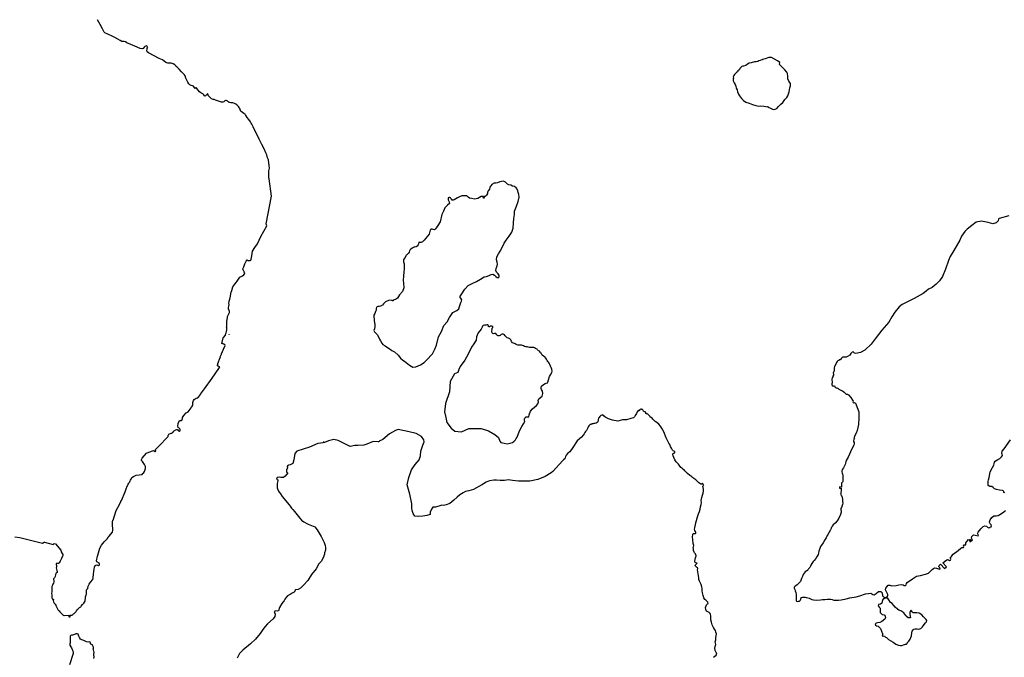
# Model space of a CAD drawing. Units: inches. Extents: x -9083 to 16343, y -25561 to 11996.
# Drawn here: x 6660 to 8256, y 3836 to 4869 of the extents above; entities that cross this region are included whole.
import ezdxf

# ---------------------------------------------------------------- set-up
doc = ezdxf.new("R2010")
doc.units = ezdxf.units.IN
doc.header["$MEASUREMENT"] = 0
doc.layers.add('Maavesi_merialue', color=170, linetype='Continuous')

# ---------------------------------------------------------------- blocks, each defined once
blk = doc.blocks.new('Alueet_2D_ACAD_1_FMEBLOCK182')
at = {"layer": 'Maavesi_merialue'}
for points in [[(4633.5, 11333.9), (4617.6, 11329.5), (4616.6, 11329.1), (4616.1, 11325.6), (4612.9, 11322.3), (4607.5, 11321), (4600, 11323.1), (4589.2, 11325), (4580.5, 11323.8), (4573.2, 11318.1), (4565.6, 11312.2), (4562.1, 11308.3), (4556.6, 11300.9), (4553.7, 11294.3), (4544.3, 11277.7), (4538.4, 11268.2), (4535.7, 11261.3), (4530.8, 11247.5), (4525.8, 11235.3), (4521.1, 11228.6), (4515.8, 11222.9), (4509.3, 11217.8), (4503.4, 11215.2), (4499.1, 11211.8), (4494.5, 11208), (4484.6, 11202.4), (4479.9, 11200.1), (4470.1, 11195.1), (4460.4, 11190.4), (4455.5, 11186.2), (4448.8, 11178), (4443.8, 11170), (4438.6, 11161.5), (4427.3, 11148.5), (4416.9, 11134.4), (4410, 11125.7), (4400.1, 11116.4), (4392.8, 11112.4), (4385.6, 11111), (4383.4, 11111.1), (4381.1, 11113.3), (4379.3, 11112.8), (4377.5, 11110.8), (4375.5, 11108.3), (4371.7, 11105.9), (4369.9, 11105), (4369.7, 11104.9), (4369.3, 11104.9), (4368.9, 11104.7), (4368.4, 11104.7), (4367.4, 11104.9), (4366.1, 11105), (4365.4, 11105), (4364.5, 11104.7), (4363.5, 11104.1), (4362.4, 11103.3), (4360.9, 11101.6), (4360.2, 11100.7), (4359.6, 11100.5), (4358.6, 11100.4), (4358, 11099.5), (4356.1, 11098.6), (4354.9, 11097.7), (4354.1, 11096.4), (4352.9, 11093.6), (4351, 11089.9), (4350.2, 11087.4), (4350.1, 11084.4), (4350.1, 11082.2), (4349.8, 11081.4), (4349.3, 11080.6), (4348.9, 11079.2), (4349.3, 11076.8), (4349.1, 11075.7), (4348.1, 11073.8), (4348, 11073.1), (4347, 11071.3), (4346.6, 11069.1), (4346.6, 11067.6), (4347, 11065.3), (4347.2, 11064.3), (4346.8, 11063.2), (4346.5, 11061.5), (4346.4, 11060.3), (4346.9, 11059), (4347.6, 11058.4), (4348.6, 11058), (4349.9, 11058.5), (4350.4, 11058.2), (4350.5, 11058.2), (4350.8, 11058.2), (4351.5, 11056.8), (4351.5, 11056.5), (4352.2, 11055.8), (4353.6, 11055.3), (4354.6, 11055), (4356.6, 11054.1), (4358, 11052.7), (4362.2, 11050.8), (4363.7, 11050.3), (4366.3, 11048.1), (4368.7, 11045.9), (4369.9, 11045.1), (4372, 11044.8), (4373.6, 11043.8), (4377.2, 11039.4), (4380.2, 11035.2), (4380.9, 11033.5), (4380.5, 11032.2), (4380.9, 11031.1), (4381.6, 11031), (4383.4, 11031.4), (4384.7, 11030.2), (4387.8, 11023), (4390.3, 11016.4), (4390.4, 11006.7), (4389.6, 10995.6), (4387.8, 10986.1), (4386.1, 10981.8), (4384, 10977.7), (4382.9, 10974.5), (4382.9, 10973.9), (4383.1, 10973.7), (4382.6, 10972.2), (4382.4, 10972.1), (4382.4, 10972.1), (4381.4, 10968.9), (4381.8, 10968.3), (4382.8, 10966.3), (4382.6, 10964.5), (4382.1, 10962.4), (4379, 10956.2), (4372.7, 10942.6), (4369.9, 10937.1), (4369.8, 10936.8), (4369.3, 10935.1), (4368.7, 10933.2), (4368.2, 10931.1), (4367.1, 10928.8), (4365.4, 10925.7), (4363.8, 10923.2), (4363, 10921.7), (4362.6, 10920.5), (4362.6, 10918.7), (4363.2, 10916.7), (4364, 10915.3), (4364.2, 10914.3), (4364.3, 10910.1), (4364.4, 10906.2), (4364.4, 10904.5), (4364.3, 10903.2), (4364, 10902.2), (4363.3, 10901.6), (4362.8, 10901.3), (4362.3, 10901.1), (4361.9, 10894.3), (4359.1, 10894.6), (4358.9, 10892.7), (4361.8, 10892.5), (4361.2, 10881.7), (4361.9, 10880.4), (4362.7, 10878.9), (4363.1, 10877.8), (4363.3, 10877.4), (4363.4, 10876.9), (4363.4, 10876.7), (4363.7, 10875.6), (4363.8, 10874.6), (4363.9, 10872.9), (4363.9, 10870.8), (4364.1, 10868.4), (4363.7, 10866), (4362.7, 10863), (4361.9, 10861.1), (4361.3, 10859.5), (4361, 10858.4), (4361.1, 10857.3), (4361.5, 10855.9), (4361.7, 10854.9), (4361.5, 10853.4), (4360.5, 10849.9), (4358.1, 10844.1), (4354.9, 10839.5), (4351.7, 10835.9), (4348.7, 10833.1), (4347.2, 10830.8), (4346.4, 10829.4), (4345.6, 10828.1), (4345.4, 10827.7), (4345.3, 10827.5), (4345.2, 10827.4), (4345.2, 10827.2), (4344.4, 10825.2), (4344.1, 10825.1), (4344, 10824.3), (4343.5, 10822.9), (4342.4, 10821.4), (4341.7, 10820.5), (4341.3, 10819.3), (4340.5, 10817.8), (4338.9, 10815.6), (4337.2, 10812), (4335.4, 10808.6), (4332.3, 10804.1), (4329.6, 10800.2), (4328.1, 10797.7), (4326.8, 10794.5), (4325.6, 10790.3), (4324.9, 10787.1), (4324.3, 10785.2), (4322.9, 10782.5), (4322.7, 10782.2), (4320.5, 10778.7), (4318, 10775.5), (4316.1, 10773.5), (4314, 10770.4), (4312.3, 10767.5), (4311.7, 10766), (4310.9, 10764.1), (4308.9, 10761.8), (4308.1, 10760.5), (4307.3, 10759.8), (4306.9, 10759.1), (4306.1, 10758.4), (4303.5, 10756.9), (4301.5, 10754.7), (4300.2, 10752.4), (4298.9, 10749.3), (4297.6, 10745.9), (4296.3, 10742.8), (4295.5, 10741.1), (4294.9, 10739.9), (4293.2, 10738.4), (4290.4, 10735.7), (4288.2, 10734), (4286.7, 10733.1), (4285.9, 10732.6), (4285.5, 10731.9), (4285.4, 10731.3), (4285.6, 10730.2), (4286.4, 10728.3), (4287.2, 10725.9), (4288.2, 10723.3), (4288.7, 10720.4), (4288.7, 10716.4), (4288.7, 10713.3), (4288.6, 10711.7), (4288.9, 10710.3), (4289.4, 10709.4), (4291.1, 10709), (4292.5, 10709.1), (4293.9, 10709.3), (4295, 10710.2), (4295.7, 10711.4), (4296.2, 10712.5), (4296.5, 10713.7), (4296.6, 10714.5), (4296.9, 10715.1), (4297.7, 10715.5), (4299.5, 10715.9), (4303.1, 10715.6), (4305, 10715.3), (4307.6, 10715), (4309.9, 10714.3), (4311.8, 10713.3), (4314, 10711.9), (4316.8, 10711.3), (4322.4, 10711.1), (4328.2, 10711.6), (4331.5, 10711.8), (4335.3, 10711.9), (4339.4, 10712.4), (4342.7, 10712.6), (4345.1, 10712.6), (4347, 10712.2), (4349.7, 10711.2), (4353.2, 10710.7), (4357.2, 10710.8), (4361.4, 10711.3), (4364.5, 10712.1), (4367.6, 10712.6), (4369.9, 10713.2), (4369.9, 10713.1), (4375.9, 10714.7), (4385.8, 10716.4), (4391.8, 10718), (4401.2, 10721.1), (4405.9, 10722), (4409.8, 10722.2), (4412.8, 10720.4), (4415.1, 10719.7), (4418.1, 10722), (4422.2, 10724.8), (4425.9, 10725.2), (4428, 10723), (4428.8, 10718.1), (4430.1, 10716.6), (4432.7, 10715.2), (4434.6, 10715.4), (4435.1, 10714.2), (4431.6, 10713.6), (4429.2, 10712.1), (4428, 10708.9), (4427.5, 10706.1), (4425.5, 10704.3), (4423.4, 10704), (4422.1, 10704.1), (4421.5, 10702), (4423.2, 10699.8), (4424.6, 10698), (4424.8, 10691.2), (4428.3, 10687.8), (4431.5, 10687.1), (4433, 10685), (4433.6, 10682.7), (4432.2, 10680.4), (4427.6, 10676.6), (4424.2, 10674.8), (4420.7, 10674.1), (4418.1, 10673.5), (4416.6, 10672), (4417.2, 10670.2), (4419, 10669.2), (4421.6, 10668.8), (4425.2, 10665.2), (4427, 10660.8), (4428.6, 10656.3), (4428.9, 10656.2), (4428.2, 10652.9), (4430.7, 10652.8), (4432, 10653), (4432.6, 10652.1), (4433.3, 10651), (4434.9, 10650.3), (4438.5, 10647.4), (4445.8, 10643), (4450.3, 10639.9), (4454.6, 10638.1), (4457.6, 10637.7), (4459.8, 10637.6), (4462.5, 10638.5), (4466, 10639.5), (4467.6, 10639.7), (4468.4, 10640.6), (4468.5, 10641.7), (4471.1, 10644.4), (4473.4, 10647.9), (4475.7, 10653.3), (4476.4, 10657.8), (4476.7, 10660.7), (4478.3, 10663.1), (4479.5, 10663.9), (4481.8, 10664.5), (4484.9, 10664.4), (4487.3, 10664.1), (4490.8, 10665.3), (4493.5, 10667.7), (4496.1, 10671.5), (4498.1, 10674), (4499.9, 10676.1), (4500.4, 10678), (4499.5, 10679.5), (4497.5, 10681.3), (4495, 10684.2), (4492.2, 10687.4), (4488.2, 10689.8), (4484.2, 10690.3), (4479.6, 10690.5), (4478.3, 10690.6), (4476.5, 10692.2), (4475.4, 10693.9), (4474.6, 10694.5), (4473.9, 10693.6), (4473.1, 10690.9), (4472.7, 10687.9), (4473.7, 10685.2), (4473.8, 10683.1), (4473, 10682.4), (4470.4, 10682.4), (4466.8, 10685.2), (4466.2, 10686.1), (4463.1, 10690.4), (4458.4, 10693.6), (4455.3, 10694.8), (4452.8, 10696.3), (4448.9, 10699.5), (4447.1, 10702.4), (4444.3, 10705.3), (4441.5, 10707.3), (4439, 10711.6), (4436.9, 10714.6), (4436.6, 10714.5), (4436.1, 10716), (4434.7, 10715.2), (4434.5, 10715.6), (4436.1, 10716.4), (4436.3, 10716.4), (4437.4, 10718.1), (4437, 10720.4), (4434.9, 10724.4), (4433.3, 10727.6), (4433.9, 10730.6), (4435.6, 10732.6), (4438, 10735.1), (4440.5, 10735.3), (4443.8, 10734), (4450.8, 10734.7), (4455.3, 10735.7), (4458.8, 10736.1), (4462, 10735.7), (4463.9, 10734.8), (4465.5, 10734.8), (4466.9, 10735.8), (4467.3, 10737.9), (4468.8, 10739.7), (4477, 10745.7), (4483.7, 10749.6), (4490.1, 10751.1), (4498.4, 10752.9), (4503, 10754.6), (4505.5, 10756.9), (4509.2, 10760.6), (4511.2, 10762.5), (4513.3, 10763.1), (4516.2, 10762.8), (4519.3, 10762), (4521.3, 10761), (4522, 10761.9), (4521.7, 10763.3), (4520.3, 10764.4), (4519.7, 10765.8), (4520.2, 10767.1), (4522.4, 10769.4), (4522.5, 10769.4), (4522.5, 10769.5), (4529.2, 10762.4), (4532.3, 10765.2), (4526.4, 10771.7), (4531.2, 10775.3), (4534.2, 10777.1), (4535.5, 10776.1), (4537.2, 10775), (4539, 10775.8), (4539.5, 10777.3), (4538.6, 10779.1), (4539, 10780.4), (4540.1, 10781.1), (4540.8, 10781.9), (4541, 10782.5), (4541.2, 10783), (4543.2, 10785.5), (4551.3, 10791.3), (4555.5, 10795.5), (4557.2, 10796.5), (4558.4, 10796.2), (4560, 10796.2), (4560.3, 10797.5), (4560.1, 10799.1), (4560.8, 10800.5), (4561.8, 10800.5), (4563.6, 10800.9), (4563.8, 10801.9), (4563.9, 10804.1), (4565, 10805.9), (4568.2, 10809.2), (4569.5, 10808.6), (4569.5, 10808.6), (4570.2, 10809.2), (4570.5, 10809.1), (4572.7, 10806.7), (4574.1, 10807.5), (4574.4, 10808.8), (4574.5, 10808.9), (4573.8, 10809.4), (4573.3, 10810.2), (4572.7, 10811.7), (4573.4, 10814.1), (4574.8, 10815.9), (4576, 10816.7), (4578.6, 10816.2), (4583.5, 10815.2), (4584.3, 10816.1), (4583.9, 10817), (4583.1, 10818), (4582.5, 10819.1), (4583.8, 10821), (4587.7, 10826.4), (4591.9, 10830.1), (4594.7, 10831.4), (4597.2, 10830.7), (4598.8, 10829.4), (4600.8, 10828.3), (4602.9, 10828.8), (4603, 10829), (4604.4, 10829.7), (4604.5, 10829.7), (4605.2, 10831.1), (4604.6, 10833.1), (4603.1, 10834.7), (4602.3, 10836), (4601.8, 10837.9), (4603, 10841.2), (4605.7, 10844.7), (4608.9, 10847.4), (4612.7, 10847.7), (4616.1, 10848.1), (4618.9, 10849.8), (4622.9, 10852.7), (4628.1, 10856.2)], [(4626.7, 10884.8), (4625.4, 10885.5), (4625, 10887), (4624.1, 10888.4), (4623, 10888.8), (4618.3, 10889.5), (4613.3, 10890.1), (4611.8, 10890.6), (4610.2, 10891.6), (4607.9, 10893.4), (4605.9, 10895.2), (4604, 10895.3), (4602.3, 10895.4), (4600, 10897), (4599.9, 10898.9), (4599.7, 10903.7), (4600.3, 10905.9), (4601.4, 10909.9), (4603.2, 10918.9), (4606.9, 10926), (4609.2, 10929.8), (4609.8, 10931.7), (4610.1, 10934.5), (4611.3, 10936.2), (4615.3, 10938.7), (4619, 10940.3), (4621.5, 10943), (4622.9, 10945.4), (4622.7, 10947.4), (4622, 10949.4), (4622.6, 10952.6), (4625.7, 10956.5), (4635.8, 10970.9)], [(3022.5, 10813.4), (3030.8, 10812.7), (3067.4, 10803.3), (3067.4, 10803.3), (3067.5, 10803.4), (3070.3, 10804.9), (3070.6, 10804.7), (3084.8, 10801.3), (3086.2, 10802.6), (3086.4, 10802.6), (3086.4, 10802.6), (3088.5, 10802.2), (3097.1, 10792.1), (3097.5, 10790.5), (3097.8, 10789.1), (3099.2, 10786.8), (3100.1, 10784.8), (3100.1, 10783.4), (3099.8, 10782.5), (3099.7, 10782.3), (3098.1, 10778.6), (3096.2, 10774), (3094.3, 10771.2), (3093.4, 10770.6), (3093.1, 10770.6), (3092.1, 10770.3), (3090.5, 10770.8), (3089.3, 10769.6), (3089.3, 10768.7), (3089.8, 10767), (3090.2, 10766), (3090.2, 10764.6), (3089.5, 10763.5), (3089.9, 10761.1), (3090.3, 10759.2), (3091.3, 10757.5), (3091, 10755.6), (3089.6, 10754.8), (3088.4, 10752.4), (3087.9, 10749.3), (3087, 10747.2), (3085.1, 10745.3), (3085.6, 10742), (3085.6, 10740.7), (3085.2, 10738.6), (3083.9, 10736.7), (3083.5, 10735.3), (3082.6, 10732.9), (3082.3, 10732), (3082.5, 10731.5), (3082.5, 10730.7), (3082.2, 10729.2), (3082.2, 10727.7), (3082.7, 10726.6), (3082.7, 10725.3), (3082.4, 10724.2), (3082.1, 10722.3), (3082.5, 10719.2), (3082.5, 10717.8), (3082.3, 10715), (3083.4, 10712.8), (3083.9, 10712.5), (3084.2, 10712.4), (3084.6, 10712.5), (3084.9, 10712.3), (3084.9, 10711.9), (3084.9, 10711.3), (3084.8, 10710.2), (3084.9, 10708.4), (3085.6, 10707.1), (3086.5, 10706), (3087.6, 10704.3), (3089, 10702.7), (3089.2, 10702.5), (3092.5, 10695), (3093.3, 10694.4), (3094.6, 10693.4), (3095.4, 10692), (3096.4, 10691), (3102, 10685.8), (3102.7, 10685.9), (3109.6, 10686.4), (3110, 10683.8), (3112.3, 10683.9), (3112, 10686.7), (3115.2, 10686.9), (3115.8, 10687.2), (3116.7, 10687.5), (3117.3, 10688.2), (3117.7, 10688.7), (3118.7, 10689.3), (3121.5, 10692), (3122, 10692.5), (3122.5, 10693.8), (3123.5, 10695.4), (3125, 10697.1), (3126.2, 10698), (3127.5, 10699.1), (3129.3, 10700.1), (3130, 10701), (3132.4, 10704), (3134.2, 10706.2), (3136.3, 10709.3), (3137.2, 10715.4), (3136.9, 10716.6), (3138.3, 10719.8), (3138.8, 10720.9), (3138.7, 10722.5), (3138.9, 10727.6), (3138.9, 10727.6), (3140.6, 10730.1), (3141.6, 10733.6), (3143.1, 10736.8), (3145.3, 10740), (3149.1, 10744.5), (3149.1, 10744.6), (3149.3, 10746.9), (3149.5, 10747), (3150.1, 10753), (3150.3, 10757.3), (3150.8, 10761.2), (3151.8, 10764.7), (3152.7, 10766.9), (3153.6, 10767.9), (3154.7, 10768.3), (3156.6, 10767.6), (3158.3, 10767.3), (3159.5, 10768.1), (3159.7, 10769.5), (3159.2, 10770.7), (3155.6, 10773.3), (3155.1, 10774.6), (3156.7, 10782.5), (3157, 10783.9), (3160.3, 10795.5), (3162.9, 10800), (3167.1, 10805.6), (3173, 10811.5), (3172.9, 10811.7), (3173.9, 10813.4), (3174.2, 10813.5), (3174.2, 10813.5), (3174.7, 10814.3), (3180.9, 10821.3), (3181.4, 10824.2), (3180.6, 10834.5), (3180.6, 10835.6), (3180.7, 10836.5), (3180.8, 10838.2), (3180.7, 10838.2), (3180.6, 10838.5), (3181.4, 10840.6), (3181.7, 10840.7), (3186.8, 10856.3), (3192.4, 10867.1), (3194.2, 10870.6), (3194.1, 10870.9), (3195, 10872.7), (3195.3, 10872.7), (3201.2, 10886.7), (3203.6, 10892.8), (3203.6, 10892.8), (3203.5, 10893), (3204, 10894.2), (3204.2, 10894.3), (3205.9, 10898.7), (3207.2, 10900.5), (3208, 10901.7), (3208.7, 10902.9), (3209.5, 10904.4), (3210.2, 10905.7), (3210.8, 10906.9), (3211.3, 10907.9), (3211.7, 10908.9), (3212, 10909.6), (3214.6, 10911.3), (3219.3, 10913.5), (3229.1, 10914.5), (3229.1, 10914.6), (3229.7, 10916), (3230, 10916), (3230, 10916), (3230.9, 10917), (3232.7, 10919.7), (3234.5, 10924.1), (3234.3, 10927.5), (3232.8, 10930.8), (3229.5, 10935.5), (3228, 10937.5), (3228, 10939.2), (3228.9, 10941.3), (3235.8, 10949), (3239.4, 10950.9), (3247.2, 10953.3), (3250.1, 10951.8), (3250.1, 10951.8), (3250.8, 10952.4), (3250.9, 10952.4), (3250.5, 10954.9), (3259.1, 10964), (3267.2, 10972.2), (3271.2, 10976.4), (3271.1, 10978.1), (3272, 10980.1), (3275.6, 10981.4), (3277.4, 10981.7), (3277.4, 10981.9), (3278.7, 10983.1), (3278.9, 10983.2), (3279.8, 10984.7), (3283.6, 10986.9), (3285, 10987.4), (3286, 10987.3), (3287.1, 10986.2), (3288, 10985.4), (3289.1, 10984.8), (3290.1, 10985), (3290.1, 10985.1), (3290.4, 10986.3), (3290.6, 10986.3), (3290.6, 10987.3), (3289.9, 10988.8), (3288.5, 10990.2), (3287.1, 10990.9), (3286.6, 10992.8), (3287.1, 10997.3), (3288.7, 11001), (3289.4, 11002.1), (3290.4, 11002.1), (3291.4, 11001.9), (3292.2, 11002.7), (3292.8, 11002.2), (3292.9, 11002.4), (3292.9, 11002.4), (3292.9, 11002.7), (3293.5, 11003.5), (3293.8, 11003.6), (3294, 11003.9), (3293.8, 11004), (3294.1, 11005.4), (3294, 11007), (3296.2, 11010.1), (3300.1, 11014.5), (3302.1, 11015.7), (3303.2, 11016.2), (3308.1, 11022.8), (3308, 11023.1), (3308.8, 11024.2), (3309.1, 11024.2), (3311.2, 11027.1), (3310.9, 11029.2), (3311, 11031.1), (3311.3, 11032.9), (3311.9, 11034.6), (3313.2, 11036.3), (3314.6, 11037.4), (3316.1, 11038.2), (3319.2, 11038.8), (3322.6, 11043.4), (3322.6, 11043.4), (3322.5, 11043.7), (3323.2, 11044.6), (3323.4, 11044.7), (3323.5, 11044.6), (3329.6, 11053.3), (3342.2, 11070.9), (3353.2, 11086.5), (3353.1, 11086.7), (3354.3, 11088.3), (3354.5, 11088.4), (3354.6, 11088.5), (3353.5, 11089.3), (3352, 11090.4), (3351.2, 11091), (3351.1, 11091.7), (3351.3, 11093.2), (3351.4, 11094.1), (3351.6, 11094.8), (3352.7, 11097.4), (3354.2, 11101.6), (3355.7, 11105.3), (3355.7, 11105.3), (3355.5, 11105.5), (3357.3, 11109.9), (3357.6, 11110), (3360.7, 11117.5), (3363.3, 11123.9), (3362.7, 11125.2), (3360.7, 11126), (3359.1, 11126.7), (3358.8, 11126.6), (3358.1, 11126.9), (3357.9, 11127.1), (3360.3, 11136.4), (3360.6, 11136.5), (3360.6, 11136.5), (3363.7, 11140.6), (3364.1, 11141.1), (3364, 11141.4), (3364.5, 11142.8), (3364.7, 11142.9), (3364.7, 11142.9), (3365.1, 11144), (3365.4, 11146.2), (3366, 11148.9), (3365.9, 11150.4), (3365.9, 11152.1), (3365.7, 11153.9), (3365.7, 11153.9), (3365.5, 11154.2), (3365.9, 11155.2), (3366.1, 11155.3), (3366.2, 11156.3), (3366.2, 11159.2), (3366.2, 11163), (3366.6, 11166.1), (3366.9, 11168.6), (3367.3, 11170.9), (3368, 11173.1), (3369.9, 11176.3), (3370.6, 11177.3), (3370.4, 11177.4), (3370.3, 11178.8), (3370.5, 11179), (3369.9, 11180.3), (3368.9, 11183), (3368.9, 11185.2), (3369.4, 11187.5), (3369.9, 11190.3), (3369.7, 11190.4), (3369.2, 11192.3), (3369.4, 11192.5), (3369.4, 11192.5), (3369.7, 11195), (3369.9, 11195.8), (3370.9, 11198.7), (3371.9, 11203.9), (3372.5, 11207.2), (3373.2, 11210.2), (3374.2, 11212.8), (3376, 11218.9), (3378.8, 11223.3), (3381.1, 11225.7), (3382.8, 11227.8), (3384.1, 11229.8), (3387.1, 11234.6), (3391.6, 11236.8), (3393.5, 11238.2), (3394.7, 11239.7), (3395.1, 11241.4), (3394.3, 11243.3), (3393, 11245.2), (3392.3, 11246.3), (3392.2, 11248.1), (3393.4, 11251.4), (3395.3, 11256.2), (3397.5, 11260.3), (3398.8, 11262.5), (3400.8, 11261.6), (3402.6, 11261.3), (3403.9, 11261.4), (3404.9, 11262), (3405.1, 11262.2), (3405.5, 11263.9), (3406.4, 11269.3), (3407.6, 11276.5), (3411.6, 11282.8), (3415.5, 11288.4), (3421.2, 11300.4), (3430.7, 11317.5), (3429.9, 11321), (3438.3, 11365.8), (3434.4, 11394), (3434.2, 11395.2), (3434.1, 11396.3), (3434.1, 11397.5), (3434, 11398.7), (3434, 11399.9), (3433.9, 11401.1), (3434.3, 11406.6), (3435, 11411.2), (3434.9, 11415.3), (3434.1, 11419.4), (3433.7, 11424.6), (3432.1, 11428.1), (3430.7, 11432.7), (3429.4, 11436.1), (3426.7, 11442.2), (3423, 11449.7), (3418.7, 11458.2), (3408.9, 11478), (3406.7, 11482.5), (3405.7, 11484.3), (3404.2, 11486.4), (3401.5, 11490), (3399.1, 11493.2), (3397.2, 11495.9), (3396.1, 11497.5), (3395.5, 11498.4), (3393.7, 11499.9), (3391.6, 11501.5), (3389.5, 11503.2), (3388.4, 11504.3), (3388, 11504.9), (3387.8, 11505.7), (3387.6, 11506.8), (3386.8, 11508.2), (3386, 11509.6), (3384.9, 11511.1), (3384.3, 11511.8), (3382.2, 11513.6), (3380.5, 11514.9), (3378.3, 11516.1), (3378.3, 11516.2), (3375.6, 11516.8), (3372.8, 11517.1), (3370.2, 11517.7), (3369.9, 11517.8), (3368.5, 11518.5), (3367.5, 11519.4), (3366.7, 11520.3), (3365.7, 11520.7), (3364.6, 11520.7), (3363, 11520.1), (3362, 11519.4), (3361.1, 11518.7), (3359.8, 11518.1), (3357.3, 11518.2), (3354.1, 11519.2), (3350.9, 11520.2), (3347.7, 11521.4), (3345.6, 11522.2), (3343.9, 11522.5), (3341.4, 11523.5), (3339.3, 11525.4), (3335.5, 11529.6), (3336.1, 11530.2), (3336.1, 11530.2), (3336.1, 11530.2), (3335.8, 11530.2), (3335, 11531.1), (3335, 11531.4), (3334.8, 11531.6), (3330.8, 11527.6), (3330.1, 11528.4), (3328.8, 11530), (3327.3, 11531.4), (3324.9, 11532.9), (3324.2, 11533.1), (3324.1, 11533), (3323.8, 11533), (3321.9, 11534.8), (3321.9, 11535), (3321.9, 11535.1), (3319.5, 11537.6), (3317.2, 11540.3), (3317.6, 11540.6), (3316.4, 11541.8), (3316.4, 11541.8), (3314.9, 11540.4), (3311.8, 11543.9), (3310.3, 11544.4), (3308.4, 11544.9), (3306.2, 11546.2), (3304.3, 11547.8), (3302.6, 11550.7), (3301, 11553.8), (3299.7, 11557.2), (3298.3, 11560.7), (3298.1, 11560.8), (3297.3, 11561.9), (3297.3, 11562.2), (3292.8, 11567.3), (3289, 11571.5), (3285.5, 11575), (3285.3, 11575), (3284.2, 11576.1), (3284.2, 11576.3), (3284.2, 11576.4), (3282, 11578.6), (3279.3, 11580.2), (3275.7, 11581.5), (3274.1, 11581.5), (3272.5, 11581.1), (3270.4, 11581.3), (3267.4, 11582.2), (3261.6, 11586.5), (3256.2, 11588.7), (3239.3, 11598), (3237, 11599.5), (3236.3, 11601.3), (3237.2, 11604.3), (3237.2, 11606), (3238.2, 11606.9), (3237.7, 11607.5), (3237.4, 11607.5), (3236.7, 11608.4), (3236.7, 11608.7), (3236.2, 11609.1), (3235.8, 11609.5), (3233.3, 11608.4), (3231.9, 11607), (3230.5, 11605), (3229.2, 11604.4), (3225.4, 11605.2), (3216.9, 11608.8), (3203.8, 11614.5), (3201.6, 11616), (3199.9, 11616.2), (3196.1, 11616.6), (3193, 11617.8), (3189.4, 11620.1), (3184.6, 11622.9), (3180.2, 11625.3), (3173.2, 11628.5), (3168.4, 11630.6), (3167.3, 11631.3), (3164.4, 11637.1), (3160.9, 11643.8), (3156.2, 11651.8)], [(4154.7, 10618.3), (4157.1, 10620), (4158.8, 10621.7), (4160, 10623.3), (4159.4, 10625), (4158.3, 10627), (4157.2, 10629.5), (4157, 10633), (4157.6, 10635.9), (4158.3, 10639.3), (4157.9, 10641.3), (4157.6, 10643.6), (4158.3, 10646.5), (4158.6, 10650.6), (4158.8, 10653), (4159.6, 10656.6), (4158.6, 10659.2), (4157.9, 10661.8), (4156.6, 10664), (4154.7, 10666.7), (4152.3, 10671.1), (4151.4, 10675.5), (4150.6, 10679), (4150.6, 10682.5), (4150.3, 10685.5), (4150.1, 10687.9), (4149.1, 10689.6), (4147.6, 10691.2), (4145.7, 10692.1), (4143.4, 10693.1), (4142.3, 10695.9), (4142, 10698.9), (4142.8, 10701.9), (4143.3, 10703.3), (4145.1, 10704.9), (4146, 10705.7), (4145.7, 10707.6), (4144.1, 10709.6), (4142.4, 10710.9), (4140.6, 10711.9), (4139, 10714.9), (4138.1, 10718.7), (4136.7, 10722.7), (4136.6, 10726), (4136.3, 10729.5), (4135.9, 10732.6), (4134.5, 10736.3), (4133.2, 10739.4), (4132.1, 10741.6), (4131.1, 10744.5), (4130.8, 10747.7), (4130.4, 10750.6), (4130, 10753.7), (4129.5, 10756.8), (4129, 10760.2), (4129.2, 10762.3), (4128.6, 10763.5), (4127, 10764.2), (4125.7, 10766.3), (4125.2, 10767.7), (4126.1, 10769), (4127.1, 10770), (4127.8, 10770.5), (4128.3, 10771), (4127.8, 10771), (4127.7, 10771), (4125.1, 10771.8), (4125.2, 10772.1), (4124.6, 10774.3), (4124.9, 10777.1), (4125.3, 10779.3), (4126.1, 10781.3), (4126.5, 10782.5), (4126.6, 10782.9), (4126.3, 10784.4), (4125.5, 10786.1), (4124.2, 10787.6), (4123.2, 10789), (4122.5, 10791.3), (4122.2, 10793.8), (4122, 10796.1), (4122.5, 10797.6), (4122.8, 10799.3), (4122.2, 10801), (4121.8, 10802.6), (4121.6, 10804.7), (4121.5, 10807), (4121.5, 10809.1), (4121, 10810.6), (4120.9, 10812.5), (4120.6, 10813.9), (4121.2, 10816.3), (4121.5, 10817.9), (4122.5, 10819), (4124, 10818.9), (4125.3, 10819), (4126.3, 10819.8), (4126.3, 10821), (4125.4, 10822.2), (4124.5, 10824), (4124.2, 10825.8), (4124.7, 10828.3), (4125, 10831.1), (4125.5, 10833.5), (4126.3, 10836.5), (4127.2, 10840), (4128.8, 10846), (4130.6, 10850.8), (4132, 10854.7), (4133, 10858.6), (4133.7, 10862.3), (4134.6, 10866.2), (4135.2, 10869.2), (4135, 10872.3), (4135.9, 10877.4), (4136.9, 10881.4), (4137.8, 10884.4), (4138.7, 10888), (4138.5, 10890.9), (4137.9, 10893.3), (4137.5, 10894.8), (4137.4, 10895.8), (4138.2, 10896.2), (4139, 10896.7), (4138.7, 10898.1), (4138.5, 10898.2), (4137.7, 10899), (4137.8, 10899.2), (4137.1, 10899.9), (4136.1, 10900), (4135.4, 10899.1), (4134, 10899), (4132.4, 10899.9), (4130.6, 10901.5), (4129.1, 10902.8), (4128, 10903.7), (4125.9, 10905.8), (4122.8, 10908.4), (4121.2, 10909.7), (4121.2, 10909.7), (4120.9, 10909.7), (4119.6, 10910.9), (4119.6, 10911.2), (4116.4, 10913.2), (4112.7, 10916.4), (4110, 10919), (4108.2, 10920.7), (4107, 10922), (4106.2, 10922.6), (4106.2, 10922.5), (4105.9, 10922.5), (4105, 10923.3), (4105, 10923.6), (4101.7, 10926.1), (4097.8, 10931.3), (4094.4, 10935.2), (4091.9, 10938.6), (4090.3, 10942.2), (4089.2, 10944.7), (4089, 10947.5), (4089.4, 10949.1), (4090.6, 10949.1), (4091.8, 10949.9), (4091.9, 10951.3), (4091, 10952.4), (4089.4, 10953.2), (4088.5, 10954), (4086.5, 10957.2), (4084.9, 10959.8), (4084.6, 10961.5), (4084, 10963.2), (4082.6, 10965.3), (4080.5, 10968.5), (4078, 10974.1), (4074.3, 10983.9), (4071.7, 10988.9), (4068.9, 10992.9), (4066.1, 10996.1), (4062.9, 10998.7), (4060.3, 11000.8), (4057.9, 11002.8), (4056.6, 11004.2), (4055.1, 11005.9), (4053.8, 11006.8), (4052.7, 11007), (4051.9, 11007.9), (4052.1, 11008.6), (4051.1, 11009.9), (4049.9, 11010.9), (4048.3, 11012.2), (4047.1, 11012.8), (4046.6, 11013.1), (4046.1, 11013), (4045.3, 11013.7), (4044.9, 11014.9), (4044.4, 11015.8), (4043.9, 11016.1), (4042.8, 11016.4), (4041.9, 11016.6), (4041.5, 11017.2), (4041, 11018.6), (4040.3, 11019.5), (4039.4, 11020), (4038.8, 11020.1), (4038.1, 11020.6), (4037.2, 11020.5), (4036, 11019.8), (4035, 11019.3), (4034.6, 11018.6), (4034.1, 11018), (4033.2, 11018.4), (4032.4, 11018.3), (4030.8, 11016.2), (4029.7, 11013.5), (4027.9, 11010.2), (4026.9, 11008), (4025.1, 11006.5), (4020.9, 11005.5), (4014, 11003.5), (4007.4, 11003.2), (3999.7, 11001.2), (3991.1, 11002.6), (3984.3, 11005), (3980, 11006.8), (3978.4, 11007.9), (3977.7, 11008.6), (3977.3, 11009.6), (3976.8, 11010.1), (3975.9, 11010.5), (3974.7, 11011.1), (3973.7, 11011), (3972.3, 11010), (3970.6, 11008.9), (3969.2, 11007.2), (3968.4, 11005.9), (3967.9, 11003.3), (3967.7, 11001.7), (3967.3, 11000.2), (3966.2, 10998.7), (3964.5, 10997.6), (3962.3, 10997.3), (3961, 10997.1), (3959, 10996.8), (3957.8, 10996.5), (3956.8, 10995.7), (3955.7, 10995.5), (3954.6, 10995.4), (3953.4, 10994.3), (3952.6, 10993.3), (3951.6, 10991.9), (3951.2, 10990.2), (3950, 10987.9), (3948.7, 10986), (3947.2, 10984.1), (3946.3, 10982.8), (3945.1, 10980.7), (3943.5, 10978.2), (3941, 10975.3), (3933.8, 10969), (3926.8, 10958.2), (3921.9, 10951.1), (3918.7, 10949.1), (3916, 10946), (3914.9, 10943.6), (3914.3, 10941.5), (3913.7, 10939.9), (3911.5, 10938.2), (3910, 10937), (3894.2, 10919.3), (3891.8, 10917.1), (3882.2, 10911.5), (3869.8, 10906.7), (3857.1, 10903.8), (3838.6, 10904), (3829, 10904.7), (3822.3, 10905.8), (3816.3, 10904.8), (3808.8, 10904.9), (3803.1, 10905.2), (3798.6, 10905.2), (3791.6, 10904.2), (3786.2, 10902.2), (3782.2, 10899.5), (3780.6, 10898.5), (3780.6, 10898.4), (3780.5, 10898.2), (3779.6, 10897.9), (3779.4, 10898), (3765.8, 10890.2), (3758.5, 10887.9), (3752.7, 10886.9), (3748.8, 10884.7), (3743.8, 10881.6), (3739.1, 10878.1), (3734, 10873), (3727.3, 10867.4), (3721.6, 10865.2), (3717.1, 10864.2), (3714.3, 10865.1), (3711, 10864.1), (3704, 10861.7), (3699.9, 10861.7), (3697.5, 10858.6), (3695.8, 10853.6), (3695.3, 10849.8), (3690.4, 10848.1), (3683.8, 10847), (3675.9, 10846.6), (3670.5, 10846.9), (3668, 10851.4), (3666.4, 10856.1), (3666.1, 10860.8), (3665.9, 10867.3), (3662.4, 10882.8), (3658.2, 10897.7), (3661, 10909.6), (3665.2, 10922), (3671.4, 10930.6), (3677.8, 10938.2), (3679.9, 10945), (3680.4, 10952.6), (3683.5, 10962.1), (3685.9, 10967.4), (3685.2, 10970.7), (3681.7, 10976.1), (3673.1, 10981.2), (3661.7, 10983.7), (3643.5, 10987.5), (3639.2, 10985.7), (3629.8, 10980.5), (3619, 10971.6), (3613, 10968.4), (3613, 10968.1), (3611.8, 10967.5), (3611.6, 10967.6), (3611.5, 10967.7), (3603.2, 10968.1), (3593.1, 10963.9), (3588.1, 10962.4), (3578.5, 10961.4), (3573.4, 10961.5), (3565.9, 10959.8), (3558.5, 10963.6), (3552.8, 10966.7), (3546.3, 10969.9), (3539.4, 10971.5), (3531, 10969.2), (3524.4, 10966.7), (3523.4, 10966.3), (3523.4, 10967.1), (3522.3, 10967.1), (3522.3, 10966.2), (3513.5, 10965.1), (3500.2, 10958.9), (3489.7, 10955.5), (3479.7, 10952.2), (3476.4, 10948.8), (3474.5, 10938.6), (3472.8, 10932.6), (3468.5, 10930.2), (3466.2, 10929.8), (3464.8, 10929.2), (3464.1, 10927.5), (3464.6, 10925.1), (3464.1, 10924.3), (3462.9, 10921.7), (3462.6, 10919.1), (3463.2, 10918.2), (3465.1, 10917.2), (3460.8, 10912), (3457.9, 10909.9), (3453.8, 10909.8), (3450.8, 10910.1), (3448.4, 10909.8), (3447.8, 10909.5), (3446.5, 10907.1), (3448.9, 10906.2), (3448.5, 10904.3), (3447.8, 10900.1), (3447.6, 10895.9), (3447.8, 10893.1), (3448.6, 10890.2), (3449.8, 10887.5), (3450.9, 10885.8), (3451.2, 10885.7), (3452.9, 10883.5), (3452.8, 10883.2), (3452.8, 10883.2), (3455.5, 10879.1), (3467, 10865.5), (3468.5, 10863.3), (3470.9, 10860.1), (3472.8, 10857.8), (3475.5, 10854.5), (3480, 10849.1), (3484.6, 10843.9), (3487.3, 10840.6), (3490.7, 10838), (3491, 10837.8), (3496.6, 10834.5), (3496.6, 10834.5), (3496.9, 10834.6), (3497.8, 10834.1), (3497.9, 10833.9), (3508.8, 10830), (3508.9, 10830), (3512.7, 10824.9), (3518.8, 10814.1), (3523.7, 10804.6), (3525.6, 10799.6), (3526.2, 10796.5), (3525.8, 10792), (3524.6, 10787.5), (3524.1, 10785.7), (3523.2, 10782.8), (3523, 10782.5), (3519.3, 10773.9), (3515.1, 10770), (3510.6, 10761.9), (3503.5, 10752.3), (3497.1, 10742.6), (3490.2, 10735.5), (3485.7, 10730.3), (3481.4, 10728.2), (3477.6, 10727.5), (3475.1, 10723.9), (3472.2, 10722.5), (3468.7, 10719.9), (3464.5, 10718), (3461.4, 10714.7), (3459.9, 10712.4), (3458.6, 10709.4), (3458.6, 10709.4), (3458.7, 10709.1), (3457.9, 10708.2), (3457.7, 10708.1), (3457.6, 10708.1), (3455.1, 10705.6), (3451.5, 10698.8), (3450, 10693.5), (3447.6, 10693.2), (3445.1, 10693.8), (3444.3, 10693.1), (3444.2, 10692.9), (3442.5, 10692.6), (3443.1, 10691), (3444.2, 10688.1), (3443.8, 10684.6), (3441.4, 10680.8), (3432, 10672.6), (3428.2, 10668.2), (3424.3, 10663.3), (3420.3, 10656.8), (3412.7, 10647.9), (3404.2, 10640.2), (3392.1, 10629.9), (3386.5, 10624.7), (3382.6, 10616.7)], [(3150.4, 10616.5), (3151, 10619), (3150.7, 10621.7), (3150.6, 10623.2), (3150.8, 10626), (3150.4, 10628.5), (3150.1, 10630.2), (3149.6, 10631.6), (3150, 10633.1), (3149.8, 10635), (3149.1, 10636.9), (3148.1, 10637.9), (3146.7, 10638.9), (3145.9, 10639.8), (3145.1, 10640.7), (3144.7, 10641.3), (3145.2, 10642.2), (3144.7, 10642.8), (3143.6, 10643.2), (3141.6, 10643), (3138.5, 10643.6), (3136.4, 10644.4), (3134.4, 10645.5), (3132.5, 10646.2), (3130.9, 10646.6), (3128.7, 10648), (3127.4, 10650.3), (3126.3, 10652.7), (3125.8, 10654.1), (3124.9, 10655.7), (3123.6, 10656.3), (3122.1, 10656.3), (3121.1, 10656.4), (3119.2, 10655.3), (3117.5, 10654.6), (3115.9, 10654.4), (3114.6, 10654.3), (3113, 10653.6), (3112.4, 10652.5), (3112.2, 10650.5), (3112.2, 10648.1), (3112.1, 10645.7), (3112.2, 10643.8), (3112.4, 10642), (3111.9, 10640.3), (3111.8, 10637.8), (3113, 10635.5), (3114.5, 10633.6), (3115.2, 10631.2), (3116.3, 10628.7), (3117.2, 10626.2), (3117.3, 10624.4), (3111.3, 10606.2)]]:
    blk.add_lwpolyline(points, dxfattribs=at)
for points in [[(4234.4, 11587.2), (4234.4, 11587.2), (4234.3, 11586.9), (4233.1, 11586.5), (4232.9, 11586.7), (4230.4, 11585.8), (4228.1, 11585.1), (4226.4, 11584.2), (4223.9, 11583.4), (4221.3, 11583.5), (4219.4, 11582.8), (4217.2, 11582.4), (4215.5, 11581.9), (4212.7, 11581.5), (4209.8, 11579.8), (4207, 11577.7), (4203.6, 11576.5), (4202.1, 11576.3), (4200.7, 11575.7), (4199.1, 11574.2), (4197.6, 11572.8), (4196.6, 11571), (4195.7, 11570.1), (4194.4, 11568.9), (4193.6, 11567.5), (4192, 11566.2), (4190.1, 11563.9), (4189, 11562.8), (4187.5, 11561.5), (4186.8, 11559.4), (4187.2, 11557.2), (4186.6, 11555.2), (4186.7, 11552.6), (4188.4, 11549.5), (4189.9, 11546.8), (4190.8, 11544.2), (4191.6, 11540.8), (4193.3, 11537.9), (4193.8, 11535), (4195, 11531.3), (4196.7, 11528.1), (4200, 11524.1), (4203.5, 11520.9), (4207.3, 11518.2), (4212.4, 11516.6), (4217.9, 11514.5), (4223.2, 11512.9), (4228, 11511.8), (4231.7, 11511.9), (4236.2, 11511.7), (4239.8, 11511), (4241.8, 11510.7), (4242, 11510.9), (4243.3, 11510.4), (4243.4, 11510.2), (4243.4, 11510.1), (4247, 11508.2), (4251.2, 11506.4), (4254.5, 11506.6), (4257.6, 11507.7), (4260, 11511.2), (4263.9, 11514.7), (4267.1, 11517.8), (4270.5, 11522.3), (4273.5, 11525.8), (4275.2, 11528.5), (4277.3, 11534.8), (4278.5, 11541.1), (4279.7, 11544.6), (4279.4, 11548.6), (4277, 11552.3), (4275.4, 11555.8), (4275.3, 11560), (4274.6, 11564.3), (4273.5, 11566.9), (4270.1, 11570.4), (4266, 11574.9), (4261.9, 11579.3), (4262, 11582.2), (4258.6, 11585.1), (4248.8, 11590.5), (4244.5, 11590.3), (4238.5, 11588.6)], [(3613, 11186.7), (3612.8, 11186.8), (3612.7, 11186.9), (3610.7, 11187.1), (3608.7, 11185.7), (3608.2, 11183.7), (3608, 11180.9), (3607, 11178.7), (3605.7, 11175.6), (3604.4, 11173), (3604.5, 11169.5), (3604.6, 11166.4), (3604.9, 11164), (3605.3, 11160.6), (3606.1, 11157.8), (3605.9, 11154.3), (3605.5, 11150.8), (3604.5, 11148.1), (3605.1, 11146.1), (3607.5, 11143.9), (3609.6, 11141.8), (3611.8, 11138), (3613.4, 11134.1), (3614.9, 11131.3), (3617.3, 11127.6), (3619, 11125.4), (3622.9, 11123.1), (3626.4, 11120.6), (3630.5, 11117.9), (3633.6, 11115.7), (3637.8, 11113.3), (3643.8, 11108), (3647.5, 11103.2), (3651.2, 11100.2), (3654, 11098.1), (3661.9, 11091.9), (3667.3, 11088.8), (3672.3, 11089.3), (3679.9, 11092.2), (3685.8, 11096), (3689.7, 11099.7), (3699.3, 11110.1), (3703, 11118), (3706, 11124.5), (3709.1, 11137.8), (3713.9, 11146.5), (3717.5, 11155.9), (3723, 11161.9), (3727.1, 11169.3), (3729.9, 11173.7), (3732.4, 11177.1), (3735.8, 11178.8), (3739, 11180.4), (3741.8, 11183.2), (3743.2, 11186.8), (3744.2, 11190.3), (3745.1, 11193.4), (3746.1, 11195.7), (3747, 11197.9), (3745.2, 11200.5), (3743.8, 11202.4), (3745.6, 11205.8), (3751.5, 11215.1), (3757.4, 11220.7), (3763.8, 11224.4), (3770.7, 11227.2), (3777.4, 11231), (3783, 11234.8), (3787.1, 11235.5), (3791.1, 11237.1), (3794.5, 11239), (3796.9, 11239.3), (3799.9, 11237.7), (3802.2, 11235.7), (3804.4, 11234.1), (3805.8, 11233.6), (3807.3, 11234.8), (3807.3, 11237.5), (3805.1, 11240.3), (3802.9, 11242.7), (3801.9, 11245.2), (3802.7, 11248.7), (3804, 11252.7), (3804.7, 11255.8), (3804.1, 11259), (3803.3, 11262.7), (3803.8, 11267.4), (3806.1, 11272.2), (3809.1, 11276.8), (3812.2, 11282.4), (3815.5, 11289.3), (3818.8, 11294.3), (3823.5, 11301), (3827.8, 11307.3), (3830, 11313.8), (3830.7, 11322.4), (3831.4, 11329.6), (3832, 11335.8), (3832.5, 11341.4), (3835.6, 11349.3), (3838, 11357.3), (3840, 11363.9), (3839.3, 11368.5), (3838.1, 11371.5), (3837.6, 11374.5), (3836.3, 11377.1), (3835, 11379.2), (3832.5, 11381.3), (3829.1, 11382.2), (3826.1, 11383.5), (3823.2, 11384.3), (3820.7, 11385.2), (3817.4, 11388.2), (3815.5, 11389.7), (3813.7, 11389.8), (3811.2, 11389.7), (3808.4, 11388.8), (3804.9, 11387.2), (3802.2, 11386.6), (3800.7, 11386.6), (3799.2, 11387), (3797.8, 11386.1), (3796.4, 11385.3), (3795.3, 11384.4), (3793.8, 11382.5), (3792.5, 11380.5), (3791.9, 11377.2), (3789.8, 11374.5), (3788.7, 11372.2), (3788.3, 11370.2), (3786.8, 11367.6), (3784.6, 11365.4), (3782.7, 11365.2), (3783.3, 11363), (3783.2, 11362.7), (3782.5, 11362.6), (3782.2, 11362.7), (3781.2, 11364.9), (3781.2, 11365), (3778, 11365), (3773, 11361.9), (3767.3, 11360.8), (3762.7, 11361.9), (3759.2, 11362.7), (3757.2, 11364.3), (3755.2, 11366.2), (3752.3, 11366.5), (3746.7, 11366.1), (3742.9, 11364.8), (3740.1, 11363.1), (3737, 11361.6), (3734.5, 11360), (3732.7, 11359.5), (3731.4, 11359.3), (3729.9, 11360.8), (3729.2, 11362.1), (3728.3, 11363), (3727.5, 11363.4), (3726.5, 11363.5), (3726.5, 11363.3), (3725, 11362.8), (3724.9, 11362.8), (3724.9, 11359.6), (3726.4, 11356.3), (3726.9, 11353.9), (3723.8, 11351.3), (3719.4, 11346.9), (3717, 11341.2), (3714.7, 11336.1), (3711.7, 11324.2), (3708.2, 11318.2), (3706, 11314.8), (3704.2, 11312.7), (3702.8, 11311.2), (3700.5, 11311.6), (3698.8, 11312.3), (3697.9, 11312.5), (3697.1, 11312.5), (3696.6, 11312.1), (3696.6, 11311.9), (3695.7, 11310.9), (3695.6, 11310.8), (3695.1, 11308.4), (3693.8, 11303.9), (3686.1, 11294.2), (3683, 11291.7), (3681.1, 11290.9), (3680.1, 11290.6), (3678.9, 11290.8), (3678, 11291.1), (3677.4, 11290.4), (3676.7, 11288.4), (3676.1, 11286.6), (3674.5, 11284.9), (3672.9, 11283.5), (3671.4, 11283.2), (3669.9, 11283.4), (3668.3, 11282.5), (3666.5, 11281.6), (3664.3, 11279.8), (3662.8, 11278.3), (3662.2, 11276.9), (3661.8, 11275.2), (3660.2, 11273.1), (3658.7, 11271.6), (3657.5, 11270.5), (3656.8, 11270), (3656.9, 11269.9), (3656.4, 11268.8), (3656.1, 11268.8), (3654.9, 11266.5), (3652.2, 11263.3), (3652.6, 11259.4), (3653.7, 11256.1), (3653.4, 11252.4), (3653.2, 11248.2), (3653, 11242.8), (3652.5, 11236.7), (3651.8, 11229.2), (3652.1, 11224.6), (3652.7, 11217), (3650.6, 11211.2), (3646.1, 11205.9), (3642.4, 11200.4), (3639.3, 11198.3), (3635.5, 11197.4), (3635.5, 11197.4), (3635.6, 11197.3), (3635.5, 11196.5), (3635.4, 11196.3), (3634.4, 11196.2), (3634.2, 11196.3), (3633.9, 11197.1), (3633.9, 11197.2), (3627.8, 11196.7), (3623.1, 11194.5), (3619.8, 11191.4), (3618.1, 11189.3), (3615.8, 11187.9), (3615.7, 11187.6)], [(3855.3, 11007.9), (3856.1, 11011.4), (3858.2, 11017.1), (3861.3, 11020.8), (3864.7, 11023.9), (3867.7, 11026.4), (3870.1, 11029.1), (3870.9, 11031.8), (3870.4, 11034.6), (3871.4, 11037), (3874.7, 11039.8), (3877.2, 11041.5), (3877.9, 11045.9), (3877.4, 11049.6), (3876.2, 11052.3), (3875.4, 11054.1), (3875.2, 11055.8), (3876.2, 11058), (3879.3, 11060.3), (3881.8, 11061.9), (3883.6, 11062.6), (3885.5, 11063.2), (3885.5, 11063.3), (3886, 11064.3), (3886.2, 11064.4), (3887.6, 11068), (3888.8, 11073.4), (3890.8, 11076.2), (3892.5, 11079.7), (3893.2, 11081.9), (3892.8, 11085.5), (3891.6, 11088.1), (3890.4, 11090.3), (3889.3, 11092.8), (3888.4, 11095), (3887.3, 11096.7), (3886, 11098), (3885, 11099.4), (3884.1, 11101.5), (3882.9, 11103.1), (3881.2, 11105.1), (3879.2, 11106.5), (3877.3, 11107.8), (3876.3, 11109.2), (3875.9, 11110.1), (3875.3, 11111.3), (3875, 11111.3), (3873.9, 11112.5), (3873.9, 11112.7), (3873.9, 11112.8), (3872.5, 11114.3), (3871.9, 11114.9), (3871.3, 11115.5), (3870.7, 11115.3), (3870, 11115.9), (3869.5, 11116.9), (3868.7, 11117.9), (3867.5, 11118.5), (3866.1, 11119.1), (3864.9, 11119.9), (3863.7, 11120.4), (3861.6, 11120.2), (3859.2, 11120.6), (3856.7, 11120.5), (3854.6, 11121), (3852.7, 11121.8), (3850.6, 11121.8), (3848.5, 11122.2), (3846.8, 11123.1), (3845.3, 11123.7), (3843.5, 11124.2), (3841.9, 11124.4), (3839.2, 11124), (3837.5, 11124.2), (3835.1, 11125.5), (3833.3, 11126.5), (3832, 11127.1), (3830.4, 11127.5), (3829.1, 11128.1), (3827.5, 11130), (3826.9, 11131.6), (3826.2, 11132.8), (3824.6, 11134.3), (3822.4, 11135.5), (3820.6, 11136.3), (3819.3, 11137.2), (3818.3, 11138.1), (3817, 11139.6), (3816.2, 11140.9), (3815.1, 11141.7), (3813.6, 11142.3), (3812.1, 11142.3), (3810.5, 11141.3), (3808.9, 11140.1), (3807.3, 11139.2), (3805.8, 11139.2), (3804.6, 11140.1), (3803.7, 11141.1), (3801.9, 11142.9), (3799.7, 11143.1), (3797.8, 11142.8), (3796.3, 11144), (3795.7, 11145.1), (3795.4, 11146.7), (3795.9, 11148.9), (3795.4, 11150.4), (3796.3, 11151.8), (3796.5, 11152.5), (3797.3, 11153.1), (3796.9, 11153.9), (3795.9, 11155), (3794.6, 11155.2), (3793.9, 11155.2), (3792.9, 11154.9), (3792, 11153.8), (3791.1, 11154), (3790.2, 11154.3), (3789.6, 11155), (3790.1, 11155.9), (3789.8, 11156.8), (3788.9, 11157.3), (3787.7, 11157), (3786.2, 11156.7), (3784.9, 11156.9), (3783.4, 11156.7), (3781.7, 11155.9), (3780.4, 11155.1), (3779.6, 11153.3), (3778.4, 11150.1), (3773.1, 11144.2), (3770.9, 11137.6), (3770.1, 11132.6), (3766.1, 11126.2), (3762.6, 11121), (3757.2, 11109.7), (3751.7, 11099.9), (3744.2, 11089.5), (3742, 11084.7), (3740.2, 11079.7), (3735.2, 11077.6), (3728.2, 11065.4), (3726.7, 11048.8), (3720.2, 11029.6), (3718.6, 11016), (3720.7, 11006.9), (3722.7, 10998.9), (3729.7, 10989.5), (3735.6, 10985), (3746.5, 10983.7), (3758.3, 10989.2), (3768.1, 10989.4), (3778.2, 10989.2), (3790.2, 10985.4), (3800.6, 10979.6), (3806.2, 10974.7), (3808.5, 10968.9), (3810.3, 10966.5), (3815.7, 10965.4), (3820.2, 10964.6), (3825.4, 10965.4), (3828.8, 10966.5), (3831.7, 10968.4), (3833.8, 10970.7), (3834.9, 10973.1), (3836.7, 10975.1), (3840.3, 10985.4), (3843.9, 10992.2), (3846.8, 10996.8), (3849.2, 11000.4), (3848.5, 11002.7), (3848.3, 11004.4), (3849.1, 11006), (3850.7, 11007.8), (3850.8, 11008), (3855.2, 11007.9)], [(3369.9, 11141.8), (3370, 11142.2), (3369.9, 11142), (3369.9, 11141.8)], [(4571.4, 10805), (4569.5, 10808.4), (4569.1, 10808.1)]]:
    blk.add_lwpolyline(points, close=True, dxfattribs=at)

msp = doc.modelspace()

# ---------------------------------------------------------------- block references
at = {"layer": 'Maavesi_merialue'}
msp.add_blockref('Alueet_2D_ACAD_1_FMEBLOCK182', (3630.0583, -6782.4834), dxfattribs=at)

doc.saveas('drawing.dxf')
